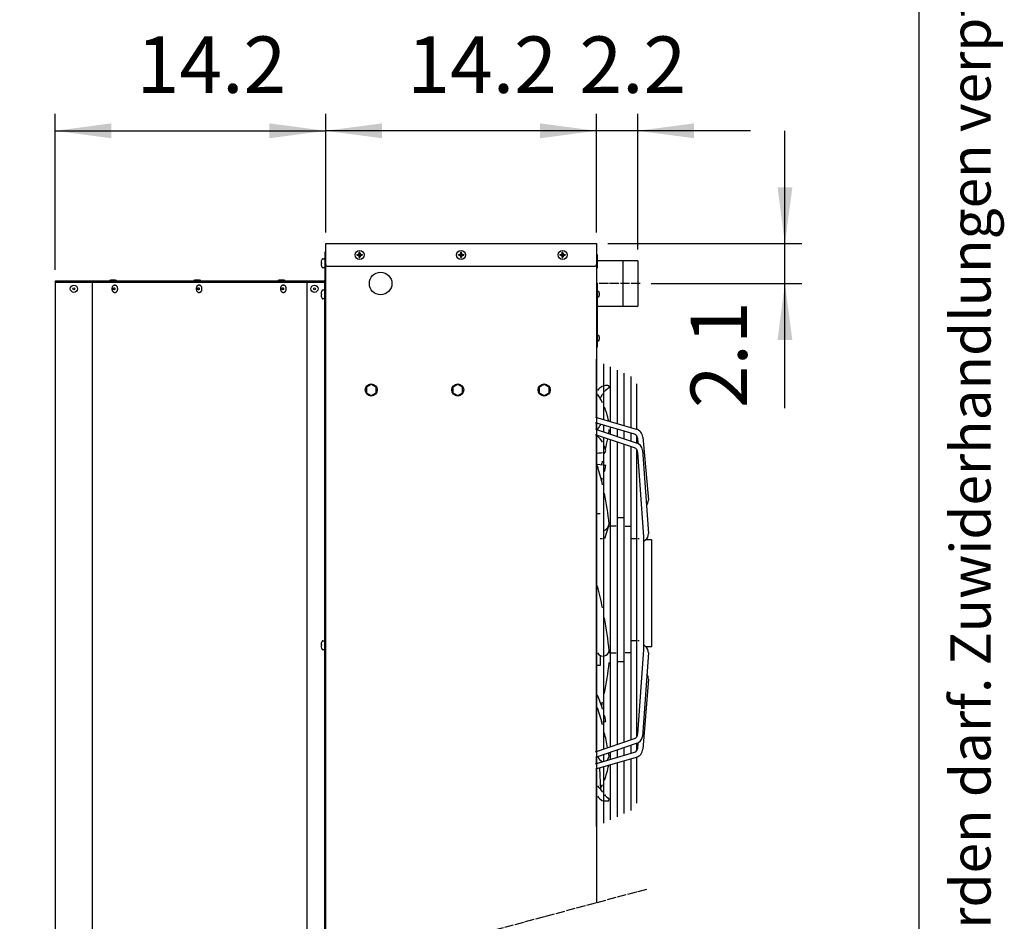
# Model space of a CAD drawing. Units: millimetres. Extents: x -270 to 11963, y 19817 to 28761.
# Drawn here: x 10654 to 11963, y 26672 to 27870 of the extents above; entities that cross this region are included whole.
import ezdxf

# ---------------------------------------------------------------- set-up
doc = ezdxf.new("R2010")
doc.units = ezdxf.units.MM
doc.linetypes.add('DOT_CENTER', pattern=[14, 12, -1, 0, -1])
doc.layers.add('1', color=7, linetype='Continuous')
doc.styles.add('CONVERTER_11', font='txt.shx', dxfattribs={"width": 0.72})
doc.styles.add('CONVERTER_18', font='txt.shx', dxfattribs={"width": 0.9})
doc.dimstyles.new('ME10_DIM_91', dxfattribs={"dimtxt": 75, "dimasz": 75, "dimexe": 22.5, "dimexo": 15, "dimgap": 27, "dimtad": 1, "dimdec": 1, "dimlfac": 0.03937, "dimdsep": 46, "dimtxsty": 'CONVERTER_18', "dimsah": 1, "dimcen": 0.09, "dimclrd": 6, "dimclre": 6, "dimclrt": 3, "dimadec": 0, "dimazin": 0, "dimtfac": 1, "dimtdec": 4, "dimtix": 1, "dimtmove": 0, "dimatfit": 3, "dimfxl": 1, "dimtolj": 1, "dimtzin": 0, "dimarcsym": 0})
doc.dimstyles.new('ME10_DIM_92', dxfattribs={"dimtxt": 75, "dimasz": 75, "dimexe": 22.5, "dimexo": 15, "dimgap": 27, "dimtad": 1, "dimdec": 1, "dimlfac": 0.03937, "dimdsep": 46, "dimtxsty": 'CONVERTER_18', "dimsah": 1, "dimcen": 0.09, "dimclrd": 6, "dimclre": 6, "dimclrt": 3, "dimadec": 0, "dimazin": 0, "dimtfac": 1, "dimtdec": 4, "dimtix": 1, "dimtmove": 0, "dimatfit": 3, "dimfxl": 1, "dimtolj": 1, "dimtzin": 0, "dimarcsym": 0})
doc.dimstyles.new('ME10_DIM_93', dxfattribs={"dimtxt": 75, "dimasz": 75, "dimexe": 22.5, "dimexo": 15, "dimgap": 27, "dimtad": 1, "dimdec": 1, "dimlfac": 0.03937, "dimdsep": 46, "dimtxsty": 'CONVERTER_18', "dimsah": 1, "dimcen": 0.09, "dimclrd": 6, "dimclre": 6, "dimclrt": 3, "dimadec": 0, "dimazin": 0, "dimtfac": 1, "dimtdec": 4, "dimtix": 1, "dimtmove": 0, "dimatfit": 3, "dimfxl": 1, "dimtolj": 1, "dimtzin": 0, "dimarcsym": 0})
doc.dimstyles.new('ME10_DIM_95', dxfattribs={"dimtxt": 75, "dimasz": 75, "dimexe": 22.5, "dimexo": 15, "dimgap": 27, "dimtad": 1, "dimdec": 1, "dimlfac": 0.03937, "dimdsep": 46, "dimtxsty": 'CONVERTER_18', "dimsah": 1, "dimcen": 0.09, "dimclrd": 6, "dimclre": 6, "dimclrt": 3, "dimadec": 0, "dimazin": 0, "dimtfac": 1, "dimtdec": 4, "dimtix": 1, "dimtmove": 0, "dimatfit": 3, "dimfxl": 1, "dimtolj": 1, "dimtzin": 0, "dimarcsym": 0})
pattern_1 = [(45, (0, 0), (-0.07071067812, 0.07071067812), [])]

# ---------------------------------------------------------------- blocks, each defined once
blk = doc.blocks.new('_tb_frame_A3QV', base_point=(0, 666.667))
at = {"layer": '1', "color": 7, "linetype": 'Continuous'}
blk.add_line((395, 666.667), (395, 952.667), dxfattribs=at)
at = {"layer": '1', "color": 2, "insert": (397.5, 809.667), "char_height": 1.785, "attachment_point": 5, "rotation": 90, "line_spacing_factor": 1.320528, "style": 'CONVERTER_11'}
blk.add_mtext('COPYRIGHT RESERVED: Die Zeichnung enthält von uns entwickeltes, geschütztes Know-How, das nicht ohne unsere schriftliche Zustimmung Dritten, insbesondere Mitbewerbern, zugänglich gemacht werden darf. Zuwiderhandlungen verpflichten zu Schadenersatz.', dxfattribs=at)
blk = doc.blocks.new('*D84')
at = {"layer": '1', "color": 6, "linetype": 'Continuous'}
for p, q in [((11671.3, 27572.5), (11671.3, 27722.5)), ((11435.6, 27572.5), (11693.8, 27572.5)), ((11671.3, 27519.5), (11671.3, 27572.5)), ((11493.6, 27519.5), (11693.8, 27519.5)), ((11671.3, 27353.8), (11671.3, 27519.5))]:
    blk.add_line(p, q, dxfattribs=at)
at = {"layer": '1', "color": 6}
for points in [[(11661.5, 27647.5), (11681.2, 27647.5), (11671.3, 27572.5)], [(11681.2, 27444.5), (11661.5, 27444.5), (11671.3, 27519.5)]]:
    blk.add_solid(points, dxfattribs=at)
at = {"layer": '1', "color": 3, "insert": (11644.3, 27353.8), "char_height": 75, "attachment_point": 7, "rotation": 90, "line_spacing_factor": 0.454545, "style": 'CONVERTER_18'}
blk.add_mtext('2.1', dxfattribs=at)
blk = doc.blocks.new('*D85')
at = {"layer": '1', "color": 6, "linetype": 'Continuous'}
for p, q in [((11420.6, 27587.5), (11420.6, 27745)), ((11475.6, 27564.7), (11475.6, 27745)), ((11420.6, 27722.5), (11270.6, 27722.5)), ((11475.6, 27722.5), (11420.6, 27722.5)), ((11625.6, 27722.5), (11475.6, 27722.5))]:
    blk.add_line(p, q, dxfattribs=at)
at = {"layer": '1', "color": 6}
for points in [[(11345.6, 27712.6), (11345.6, 27732.4), (11420.6, 27722.5)], [(11550.6, 27732.4), (11550.6, 27712.6), (11475.6, 27722.5)]]:
    blk.add_solid(points, dxfattribs=at)
at = {"layer": '1', "color": 3, "insert": (11398, 27749.5), "char_height": 75, "attachment_point": 7, "rotation": 0.0001, "line_spacing_factor": 0.454545, "style": 'CONVERTER_18'}
blk.add_mtext('2.2', dxfattribs=at)
blk = doc.blocks.new('*D86')
at = {"layer": '1', "color": 6, "linetype": 'Continuous'}
for p, q in [((11060.6, 27587.5), (11060.6, 27745)), ((11420.6, 27587.5), (11420.6, 27745)), ((11420.6, 27722.5), (11060.6, 27722.5))]:
    blk.add_line(p, q, dxfattribs=at)
at = {"layer": '1', "color": 6}
for points in [[(11135.6, 27732.4), (11135.6, 27712.6), (11060.6, 27722.5)], [(11345.6, 27712.6), (11345.6, 27732.4), (11420.6, 27722.5)]]:
    blk.add_solid(points, dxfattribs=at)
at = {"layer": '1', "color": 3, "insert": (11169.2, 27749.5), "char_height": 75, "attachment_point": 7, "rotation": 0.0001, "line_spacing_factor": 0.454545, "style": 'CONVERTER_18'}
blk.add_mtext('14.2', dxfattribs=at)
blk = doc.blocks.new('*D88')
at = {"layer": '1', "color": 6, "linetype": 'Continuous'}
for p, q in [((10700.6, 27537.5), (10700.6, 27745)), ((11060.6, 27587.5), (11060.6, 27745)), ((10700.6, 27722.5), (11060.6, 27722.5))]:
    blk.add_line(p, q, dxfattribs=at)
at = {"layer": '1', "color": 6}
for points in [[(10775.6, 27732.4), (10775.6, 27712.6), (10700.6, 27722.5)], [(10985.6, 27712.6), (10985.6, 27732.4), (11060.6, 27722.5)]]:
    blk.add_solid(points, dxfattribs=at)
at = {"layer": '1', "color": 3, "insert": (10809.2, 27749.5), "char_height": 75, "attachment_point": 7, "rotation": 0.0001, "line_spacing_factor": 0.454545, "style": 'CONVERTER_18'}
blk.add_mtext('14.2', dxfattribs=at)

msp = doc.modelspace()

# ---------------------------------------------------------------- hatches: boundary and pattern name
at = {"layer": '1', "linetype": 'Continuous'}
h = msp.add_hatch(dxfattribs=at)
h.set_pattern_fill('_USER', color=6, scale=0.1, angle=45, pattern_type=0)
h.set_pattern_definition(pattern_1)
edge = h.paths.add_edge_path()
edge.add_line((11103.11, 27558.02), (11102.11, 27558.02))
edge.add_line((11102.11, 27558.02), (11102.11, 27557.02))
edge.add_line((11102.11, 27557.02), (11103.11, 27557.02))
edge.add_arc((11103.11, 27555.02), 2, -0.00204, 90.00204, ccw=False)
edge.add_line((11105.11, 27555.02), (11105.11, 27554.02))
edge.add_line((11105.11, 27554.02), (11106.11, 27554.02))
edge.add_line((11106.11, 27554.02), (11106.11, 27555.02))
edge.add_arc((11108.12, 27555), 2.01, 90.38683, 179.61317, ccw=False)
edge.add_line((11108.11, 27557.02), (11109.11, 27557.02))
edge.add_line((11109.11, 27557.02), (11109.11, 27558.02))
edge.add_line((11109.11, 27558.02), (11107.98, 27558.02))
edge.add_arc((11108.11, 27560.02), 2, 179.99946, 266.27971, ccw=False)
edge.add_line((11106.11, 27560.02), (11106.11, 27561.02))
edge.add_line((11106.11, 27561.02), (11105.11, 27561.02))
edge.add_line((11105.11, 27561.02), (11105.11, 27560.02))
edge.add_arc((11103.11, 27560.02), 2, -90.00094, 0.00094, ccw=False)
h = msp.add_hatch(dxfattribs=at)
h.set_pattern_fill('_USER', color=6, scale=0.1, angle=45, pattern_type=0)
h.set_pattern_definition(pattern_1)
edge = h.paths.add_edge_path()
edge.add_line((11238.11, 27558.02), (11237.11, 27558.02))
edge.add_line((11237.11, 27558.02), (11237.11, 27557.02))
edge.add_line((11237.11, 27557.02), (11238.11, 27557.02))
edge.add_arc((11238.11, 27555.02), 2, -0.00204, 90.00204, ccw=False)
edge.add_line((11240.11, 27555.02), (11240.11, 27554.02))
edge.add_line((11240.11, 27554.02), (11241.11, 27554.02))
edge.add_line((11241.11, 27554.02), (11241.11, 27555.02))
edge.add_arc((11243.12, 27555), 2.01, 90.38683, 179.61317, ccw=False)
edge.add_line((11243.11, 27557.02), (11244.11, 27557.02))
edge.add_line((11244.11, 27557.02), (11244.11, 27558.02))
edge.add_line((11244.11, 27558.02), (11242.98, 27558.02))
edge.add_arc((11243.11, 27560.02), 2, 179.99946, 266.27971, ccw=False)
edge.add_line((11241.11, 27560.02), (11241.11, 27561.02))
edge.add_line((11241.11, 27561.02), (11240.11, 27561.02))
edge.add_line((11240.11, 27561.02), (11240.11, 27560.02))
edge.add_arc((11238.11, 27560.02), 2, -90.00094, 0.00094, ccw=False)
h = msp.add_hatch(dxfattribs=at)
h.set_pattern_fill('_USER', color=6, scale=0.1, angle=45, pattern_type=0)
h.set_pattern_definition(pattern_1)
edge = h.paths.add_edge_path()
edge.add_line((11373.11, 27558.02), (11372.11, 27558.02))
edge.add_line((11372.11, 27558.02), (11372.11, 27557.02))
edge.add_line((11372.11, 27557.02), (11373.11, 27557.02))
edge.add_arc((11373.11, 27555.02), 2, -0.00204, 90.00204, ccw=False)
edge.add_line((11375.11, 27555.02), (11375.11, 27554.02))
edge.add_line((11375.11, 27554.02), (11376.11, 27554.02))
edge.add_line((11376.11, 27554.02), (11376.11, 27555.02))
edge.add_arc((11378.12, 27555), 2.01, 90.38683, 179.61317, ccw=False)
edge.add_line((11378.11, 27557.02), (11379.11, 27557.02))
edge.add_line((11379.11, 27557.02), (11379.11, 27558.02))
edge.add_line((11379.11, 27558.02), (11377.98, 27558.02))
edge.add_arc((11378.11, 27560.02), 2, 179.99946, 266.27971, ccw=False)
edge.add_line((11376.11, 27560.02), (11376.11, 27561.02))
edge.add_line((11376.11, 27561.02), (11375.11, 27561.02))
edge.add_line((11375.11, 27561.02), (11375.11, 27560.02))
edge.add_arc((11373.11, 27560.02), 2, -90.00094, 0.00094, ccw=False)

# ---------------------------------------------------------------- linework, layer by layer
at = {"color": 3, "linetype": 'Continuous'}
msp.add_line((11057.76, 27522.52), (10700.61, 27522.52), dxfattribs=at)
at = {"color": 6, "linetype": 'Continuous'}
for p, q in [((10779.78, 27517.27), (10780.38, 27517.27)), ((10891.86, 27517.27), (10892.45, 27517.27)), ((11003.94, 27517.27), (11004.53, 27517.27)), ((10779.78, 27507.77), (10780.38, 27507.77)), ((10891.86, 27507.77), (10892.45, 27507.77)), ((11003.94, 27507.77), (11004.53, 27507.77))]:
    msp.add_line(p, q, dxfattribs=at)
at = {"color": 3, "linetype": 'Continuous'}
msp.add_arc((11057.76, 27524.12), 1.6, 270, 0, dxfattribs=at)
at = {"color": 6, "linetype": 'Continuous'}
for points in [[(10779.78, 27517.27), (10778.99, 27517.15), (10778.24, 27516.79), (10777.57, 27516.23), (10777, 27515.48), (10776.58, 27514.58), (10776.32, 27513.57), (10776.23, 27512.52), (10776.32, 27511.46), (10776.58, 27510.45), (10777, 27509.55), (10777.57, 27508.8), (10778.24, 27508.24), (10778.99, 27507.88), (10779.78, 27507.77)], [(10779.28, 27511.15), (10779.57, 27511.2), (10779.84, 27511.36), (10780.06, 27511.62), (10780.21, 27511.95), (10780.3, 27512.32), (10780.3, 27512.71), (10780.21, 27513.08), (10780.06, 27513.41), (10779.84, 27513.67), (10779.57, 27513.83), (10779.28, 27513.88), (10779, 27513.83), (10778.73, 27513.67), (10778.51, 27513.41), (10778.35, 27513.08), (10778.27, 27512.71), (10778.27, 27512.32), (10778.35, 27511.95), (10778.51, 27511.62), (10778.73, 27511.36), (10779, 27511.2), (10779.28, 27511.15)], [(10780.38, 27507.77), (10781.17, 27507.88), (10781.92, 27508.24), (10782.59, 27508.8), (10783.15, 27509.55), (10783.57, 27510.45), (10783.84, 27511.46), (10783.92, 27512.52), (10783.84, 27513.57), (10783.57, 27514.58), (10783.15, 27515.48), (10782.59, 27516.23), (10781.92, 27516.79), (10781.17, 27517.15), (10780.38, 27517.27)], [(10891.86, 27517.27), (10891.07, 27517.15), (10890.32, 27516.79), (10889.64, 27516.23), (10889.08, 27515.48), (10888.66, 27514.58), (10888.4, 27513.57), (10888.31, 27512.52), (10888.4, 27511.46), (10888.66, 27510.45), (10889.08, 27509.55), (10889.64, 27508.8), (10890.32, 27508.24), (10891.07, 27507.88), (10891.86, 27507.77)], [(10891.36, 27511.15), (10891.65, 27511.2), (10891.92, 27511.36), (10892.14, 27511.62), (10892.29, 27511.95), (10892.38, 27512.32), (10892.38, 27512.71), (10892.29, 27513.08), (10892.14, 27513.41), (10891.92, 27513.67), (10891.65, 27513.83), (10891.36, 27513.88), (10891.07, 27513.83), (10890.81, 27513.67), (10890.59, 27513.41), (10890.43, 27513.08), (10890.35, 27512.71), (10890.35, 27512.32), (10890.43, 27511.95), (10890.59, 27511.62), (10890.81, 27511.36), (10891.07, 27511.2), (10891.36, 27511.15)], [(10892.45, 27507.77), (10893.24, 27507.88), (10893.99, 27508.24), (10894.67, 27508.8), (10895.23, 27509.55), (10895.65, 27510.45), (10895.91, 27511.46), (10896, 27512.52), (10895.91, 27513.57), (10895.65, 27514.58), (10895.23, 27515.48), (10894.67, 27516.23), (10893.99, 27516.79), (10893.24, 27517.15), (10892.45, 27517.27)], [(11003.94, 27517.27), (11003.15, 27517.15), (11002.4, 27516.79), (11001.72, 27516.23), (11001.16, 27515.48), (11000.74, 27514.58), (11000.48, 27513.57), (11000.39, 27512.52), (11000.48, 27511.46), (11000.74, 27510.45), (11001.16, 27509.55), (11001.72, 27508.8), (11002.4, 27508.24), (11003.15, 27507.88), (11003.94, 27507.77)], [(11003.44, 27511.15), (11003.73, 27511.2), (11003.99, 27511.36), (11004.21, 27511.62), (11004.37, 27511.95), (11004.45, 27512.32), (11004.45, 27512.71), (11004.37, 27513.08), (11004.21, 27513.41), (11003.99, 27513.67), (11003.73, 27513.83), (11003.44, 27513.88), (11003.15, 27513.83), (11002.89, 27513.67), (11002.67, 27513.41), (11002.51, 27513.08), (11002.43, 27512.71), (11002.43, 27512.32), (11002.51, 27511.95), (11002.67, 27511.62), (11002.89, 27511.36), (11003.15, 27511.2), (11003.44, 27511.15)], [(11004.53, 27507.77), (11005.32, 27507.88), (11006.07, 27508.24), (11006.75, 27508.8), (11007.31, 27509.55), (11007.73, 27510.45), (11007.99, 27511.46), (11008.08, 27512.52), (11007.99, 27513.57), (11007.73, 27514.58), (11007.31, 27515.48), (11006.75, 27516.23), (11006.07, 27516.79), (11005.32, 27517.15), (11004.53, 27517.27)]]:
    msp.add_spline(points, degree=3, dxfattribs=at)
at = {"layer": '1', "color": 3, "linetype": 'Continuous'}
for p, q in [((11060.61, 27572.52), (11420.61, 27572.52)), ((11060.61, 26599.9), (11060.61, 27572.52)), ((11420.61, 27572.52), (11420.61, 26696.36)), ((11059.36, 27561.27), (11059.36, 27524.12)), ((11060.61, 27561.27), (11059.36, 27561.27)), ((10700.61, 27522.52), (10700.61, 26503.44))]:
    msp.add_line(p, q, dxfattribs=at)
at = {"layer": '1', "color": 250, "linetype": 'Continuous'}
for p, q in [((11102.11, 27558.02), (11102.11, 27557.02)), ((11102.11, 27558.02), (11103.11, 27558.02)), ((11103.11, 27557.02), (11102.11, 27557.02)), ((11105.11, 27561.02), (11106.11, 27561.02)), ((11105.11, 27561.02), (11105.11, 27560.02)), ((11105.11, 27554.02), (11105.11, 27555.02)), ((11105.11, 27554.02), (11106.11, 27554.02)), ((11106.11, 27560.02), (11106.11, 27561.02)), ((11106.11, 27554.02), (11106.11, 27555.02)), ((11107.98, 27558.02), (11109.11, 27558.02)), ((11109.11, 27557.02), (11108.11, 27557.02)), ((11109.11, 27558.02), (11109.11, 27557.02)), ((11237.11, 27558.02), (11238.11, 27558.02)), ((11237.11, 27558.02), (11237.11, 27557.02)), ((11238.11, 27557.02), (11237.11, 27557.02)), ((11240.11, 27561.02), (11240.11, 27560.02)), ((11240.11, 27561.02), (11241.11, 27561.02)), ((11240.11, 27554.02), (11240.11, 27555.02)), ((11240.11, 27554.02), (11241.11, 27554.02)), ((11241.11, 27560.02), (11241.11, 27561.02)), ((11241.11, 27554.02), (11241.11, 27555.02)), ((11242.98, 27558.02), (11244.11, 27558.02)), ((11244.11, 27557.02), (11243.11, 27557.02)), ((11244.11, 27558.02), (11244.11, 27557.02)), ((11372.11, 27558.02), (11372.11, 27557.02)), ((11372.11, 27558.02), (11373.11, 27558.02)), ((11373.11, 27557.02), (11372.11, 27557.02)), ((11375.11, 27561.02), (11376.11, 27561.02)), ((11375.11, 27561.02), (11375.11, 27560.02)), ((11375.11, 27554.02), (11375.11, 27555.02)), ((11375.11, 27554.02), (11376.11, 27554.02)), ((11376.11, 27560.02), (11376.11, 27561.02)), ((11376.11, 27554.02), (11376.11, 27555.02)), ((11377.98, 27558.02), (11379.11, 27558.02)), ((11379.11, 27557.02), (11378.11, 27557.02)), ((11379.11, 27558.02), (11379.11, 27557.02))]:
    msp.add_line(p, q, dxfattribs=at)
at = {"layer": '1', "color": 6, "linetype": 'Continuous'}
for p, q in [((11420.61, 27557.52), (11420.61, 27540.52)), ((11421.86, 27557.52), (11420.61, 27557.52)), ((11421.86, 27540.52), (11421.86, 27557.52)), ((11054.55, 27547.1), (11054.67, 27547.01)), ((11054.67, 27546.01), (11054.55, 27545.93)), ((11054.67, 27547.01), (11054.99, 27547.01)), ((11054.67, 27547.01), (11054.99, 27547.01)), ((11054.99, 27546.01), (11054.67, 27546.01)), ((11054.99, 27546.01), (11054.67, 27546.01)), ((11054.99, 27547.01), (11054.99, 27546.01)), ((11056.86, 27552.51), (11058.34, 27552.51)), ((11058.34, 27540.51), (11056.86, 27540.51)), ((11420.61, 27540.52), (11421.86, 27540.52)), ((10703.11, 27521.27), (11057.76, 27521.27)), ((10774.58, 27524.16), (10772.84, 27523.41)), ((10772.84, 27523.41), (10772.84, 27522.52)), ((10780.6, 27524.16), (10774.58, 27524.16)), ((10782.34, 27523.41), (10780.6, 27524.16)), ((10782.34, 27522.52), (10782.34, 27523.41)), ((10886.66, 27524.16), (10884.92, 27523.41)), ((10884.92, 27523.41), (10884.92, 27522.52)), ((10892.68, 27524.16), (10886.66, 27524.16)), ((10894.42, 27523.41), (10892.68, 27524.16)), ((10894.42, 27522.52), (10894.42, 27523.41)), ((10998.74, 27524.16), (10997, 27523.41)), ((10997, 27523.41), (10997, 27522.52)), ((11004.76, 27524.16), (10998.74, 27524.16)), ((11006.5, 27523.41), (11004.76, 27524.16)), ((11006.5, 27522.52), (11006.5, 27523.41)), ((11059.36, 26599.57), (11059.36, 27521.76)), ((11420.61, 27520.02), (11420.61, 27435.47)), ((11421.86, 27520.02), (11420.61, 27520.02)), ((11421.86, 27435.47), (11421.86, 27520.02)), ((11054.55, 27505.6), (11054.67, 27505.51)), ((11054.67, 27504.51), (11054.55, 27504.43)), ((11054.67, 27505.51), (11054.99, 27505.51)), ((11054.67, 27505.51), (11054.99, 27505.51)), ((11054.99, 27504.51), (11054.67, 27504.51)), ((11054.99, 27504.51), (11054.67, 27504.51)), ((11054.99, 27505.51), (11054.99, 27504.51)), ((11056.86, 27511.01), (11058.34, 27511.01)), ((11422.26, 27509.27), (11423.18, 27509.27)), ((11423.18, 27501.77), (11422.26, 27501.77)), ((11424.35, 27505.83), (11424.55, 27505.83)), ((11424.35, 27505.83), (11424.55, 27505.83)), ((11424.35, 27505.2), (11424.35, 27505.83)), ((11424.55, 27505.2), (11424.35, 27505.2)), ((11424.55, 27505.2), (11424.35, 27505.2)), ((11424.55, 27505.83), (11424.63, 27505.88)), ((11424.63, 27505.15), (11424.55, 27505.2)), ((11058.34, 27499.01), (11056.86, 27499.01)), ((11422.26, 27450.77), (11423.18, 27450.77)), ((11420.61, 27435.47), (11421.86, 27435.47)), ((11423.18, 27443.27), (11422.26, 27443.27)), ((11424.35, 27446.7), (11424.35, 27447.33)), ((11424.35, 27447.33), (11424.55, 27447.33)), ((11424.35, 27447.33), (11424.55, 27447.33)), ((11424.55, 27446.7), (11424.35, 27446.7)), ((11424.55, 27446.7), (11424.35, 27446.7)), ((11424.55, 27447.33), (11424.63, 27447.38)), ((11424.63, 27446.65), (11424.55, 27446.7)), ((11420.89, 27341.32), (11420.89, 27418.94)), ((11430.03, 27412.92), (11430.03, 27338.66)), ((11439.17, 27336.01), (11439.17, 27408.66)), ((11448.31, 27404.41), (11448.31, 27333.36)), ((11457.45, 27330.71), (11457.45, 27400.16)), ((11466.59, 27395.91), (11466.59, 27328.05)), ((11121.11, 27385.52), (11114.61, 27381.76)), ((11127.61, 27381.76), (11121.11, 27385.52)), ((11236.11, 27385.52), (11229.61, 27381.76)), ((11242.61, 27381.76), (11236.11, 27385.52)), ((11351.11, 27385.52), (11344.61, 27381.76)), ((11357.61, 27381.76), (11351.11, 27385.52)), ((11474.46, 27325.71), (11474.46, 27386.39)), ((11114.61, 27381.76), (11114.61, 27374.27)), ((11114.61, 27374.27), (11121.11, 27370.52)), ((11121.11, 27370.52), (11127.61, 27374.27)), ((11127.61, 27374.27), (11127.61, 27381.76)), ((11229.61, 27381.76), (11229.61, 27374.27)), ((11229.61, 27374.27), (11236.11, 27370.52)), ((11236.11, 27370.52), (11242.61, 27374.27)), ((11242.61, 27374.27), (11242.61, 27381.76)), ((11344.61, 27381.76), (11344.61, 27374.27)), ((11344.61, 27374.27), (11351.11, 27370.52)), ((11351.11, 27370.52), (11357.61, 27374.27)), ((11357.61, 27374.27), (11357.61, 27381.76)), ((11419.58, 27341.7), (11473.33, 27326.1)), ((11471.36, 27319.3), (11419.58, 27334.41)), ((11420.89, 27325.55), (11420.89, 27334.03)), ((11430.03, 27331.36), (11430.03, 27322.45)), ((11419.58, 27325.99), (11473.49, 27307.72)), ((11471.23, 27301.09), (11419.58, 27318.53)), ((11420.89, 26897.65), (11420.89, 27318.09)), ((11439.17, 27319.35), (11439.17, 27328.69)), ((11448.31, 27326.03), (11448.31, 27316.25)), ((11457.45, 27313.15), (11457.45, 27323.36)), ((11466.59, 27320.69), (11466.59, 27310.06)), ((11430.03, 27315), (11430.03, 26900.73)), ((11439.17, 26903.82), (11439.17, 27311.91)), ((11448.31, 27308.83), (11448.31, 26906.9)), ((11457.45, 26909.99), (11457.45, 27305.74)), ((11474.46, 27307.38), (11474.46, 27316.95)), ((11475.27, 27314.5), (11475.89, 27306.75)), ((11482.2, 27315.22), (11489.71, 27231.68)), ((11431.28, 27295.17), (11432.78, 27295.35)), ((11466.59, 27302.66), (11466.59, 26913.07)), ((11474.46, 26917.11), (11474.46, 27298.62)), ((11475.26, 27295.23), (11483.04, 27182.69)), ((11482.04, 27298.16), (11489.71, 27187.14)), ((11422.14, 27279.31), (11428.79, 27278.68)), ((11431.28, 27278.44), (11432.97, 27278.28)), ((11422.14, 27213.63), (11425.56, 27213.63)), ((11456.21, 27208.3), (11449.57, 27208.3)), ((11436.51, 27196.8), (11431.28, 27180.3)), ((11436.51, 27196.8), (11437.93, 27196.8)), ((11447.07, 27196.8), (11440.43, 27196.8)), ((11458.7, 27196.8), (11465.34, 27196.8)), ((11428.79, 27180.3), (11425.56, 27180.3)), ((11467.84, 27180.63), (11473.22, 27180.63)), ((11475.71, 27180.63), (11477.27, 27180.63)), ((11483.04, 27182.69), (11483.04, 27112.72)), ((11483.04, 27176.06), (11485.99, 27178.65)), ((11486.57, 27179.17), (11493.71, 27179.17)), ((11494.19, 27037.35), (11494.21, 27178.58)), ((11483.04, 27112.72), (11483.04, 27033.05)), ((11056.86, 27044.76), (11058.34, 27044.76)), ((11473.22, 27044.8), (11467.84, 27044.8)), ((11477.27, 27044.8), (11475.71, 27044.8)), ((11054.55, 27039.35), (11054.67, 27039.26)), ((11054.67, 27038.26), (11054.55, 27038.18)), ((11054.67, 27039.26), (11054.99, 27039.26)), ((11054.67, 27039.26), (11054.99, 27039.26)), ((11054.99, 27038.26), (11054.67, 27038.26)), ((11054.99, 27038.26), (11054.67, 27038.26)), ((11054.99, 27039.26), (11054.99, 27038.26)), ((11058.34, 27032.76), (11056.86, 27032.76)), ((11483.04, 27033.05), (11475.26, 26920.5)), ((11485.99, 27037.08), (11483.04, 27039.67)), ((11493.71, 27036.57), (11486.57, 27036.57)), ((11425.56, 27025.17), (11425.56, 27011.8)), ((11437.93, 27028.63), (11436.76, 27028.63)), ((11440.43, 27028.63), (11447.07, 27028.63)), ((11449.57, 27017.13), (11456.21, 27017.13)), ((11465.34, 27028.63), (11458.7, 27028.63)), ((11489.71, 27028.59), (11482.04, 26917.58)), ((11425.56, 27011.8), (11422.14, 27011.8)), ((11489.71, 26993.75), (11482.2, 26900.51)), ((11419.58, 26897.2), (11471.23, 26914.64)), ((11473.49, 26908.01), (11419.58, 26889.74)), ((11448.31, 26899.48), (11448.31, 26889.71)), ((11457.45, 26892.37), (11457.45, 26902.58)), ((11466.59, 26905.68), (11466.59, 26895.04)), ((11474.46, 26898.78), (11474.46, 26908.35)), ((11475.89, 26908.98), (11475.27, 26901.23)), ((11419.58, 26881.32), (11471.36, 26896.43)), ((11473.33, 26889.64), (11419.58, 26874.03)), ((11420.89, 26881.71), (11420.89, 26890.18)), ((11430.03, 26893.28), (11430.03, 26884.37)), ((11437.62, 26891.5), (11436.87, 26895.65)), ((11439.17, 26887.04), (11439.17, 26896.38)), ((11457.45, 26814.97), (11457.45, 26885.03)), ((11466.59, 26887.68), (11466.59, 26819.22)), ((11474.46, 26828.74), (11474.46, 26890.02)), ((11420.89, 26797.97), (11420.89, 26874.41)), ((11424.83, 26875.56), (11425.97, 26846.93)), ((11430.03, 26877.07), (11430.03, 26802.22)), ((11439.17, 26806.47), (11439.17, 26879.72)), ((11448.31, 26882.37), (11448.31, 26810.72)), ((11437.24, 26831.92), (11437.62, 26834.51)), ((11431.29, 26831.8), (11437.24, 26831.92))]:
    msp.add_line(p, q, dxfattribs=at)
at = {"layer": '1', "color": 1, "linetype": 'Continuous'}
for p, q in [((11063.11, 27542.52), (11418.11, 27542.52)), ((11455.61, 27549.67), (11455.61, 27489.37)), ((10750.61, 26516.84), (10750.61, 27521.27)), ((11035.61, 27522.52), (11035.61, 26593.2))]:
    msp.add_line(p, q, dxfattribs=at)
at = {"layer": '1', "color": 2, "linetype": 'Continuous'}
for p, q in [((11475.61, 27549.67), (11421.86, 27549.67)), ((11475.61, 27549.67), (11475.61, 27489.37)), ((11421.86, 27489.37), (11475.61, 27489.37))]:
    msp.add_line(p, q, dxfattribs=at)
at = {"layer": '1', "color": 6, "linetype": 'DOT_CENTER'}
for p, q in [((11478.62, 27519.52), (11421.86, 27519.52)), ((11487.15, 26714.2), (10653.56, 26490.83))]:
    msp.add_line(p, q, dxfattribs=at)
at = {"layer": '1', "color": 6, "linetype": 'Continuous'}
for centre, radius in [((11105.61, 27557.52), 6), ((11240.61, 27557.52), 6), ((11375.61, 27557.52), 6), ((11133.61, 27519.52), 15), ((10725.61, 27512.52), 4.75), ((10725.61, 27512.52), 1.37), ((11045.61, 27512.52), 4.75), ((11045.61, 27512.52), 1.37), ((11121.11, 27378.02), 8), ((11236.11, 27378.02), 8), ((11351.11, 27378.02), 8)]:
    msp.add_circle(centre, radius, dxfattribs=at)
at = {"layer": '1', "color": 250, "linetype": 'Continuous'}
for centre, radius, start, end in [((11103.11, 27560.02), 2, 269.99906, 0.00094), ((11103.11, 27555.02), 2, 359.99796, 90.00204), ((11108.11, 27560.02), 2, 179.99946, 266.27971), ((11108.12, 27555), 2.01, 90.38683, 179.61317), ((11238.11, 27560.02), 2, 269.99906, 0.00094), ((11238.11, 27555.02), 2, 359.99796, 90.00204), ((11243.11, 27560.02), 2, 179.99946, 266.27971), ((11243.12, 27555), 2.01, 90.38683, 179.61317), ((11373.11, 27560.02), 2, 269.99906, 0.00094), ((11373.11, 27555.02), 2, 359.99796, 90.00204), ((11378.11, 27560.02), 2, 179.99946, 266.27971), ((11378.12, 27555), 2.01, 90.38683, 179.61317)]:
    msp.add_arc(centre, radius, start, end, dxfattribs=at)
at = {"layer": '1', "color": 6, "linetype": 'Continuous'}
for centre, radius, start, end in [((11055.92, 27547.63), 1.47, 168.66212, 201.11754), ((11055.92, 27545.4), 1.47, 158.88246, 191.33788), ((11063.64, 27546.85), 9.22, 145.41758, 173.36162), ((11063.64, 27546.18), 9.22, 186.63838, 214.58242), ((11056.86, 27551.53), 0.988, 90, 145.49289), ((11056.86, 27541.5), 0.988, 214.50711, 270), ((11058.38, 27551.49), 1.02, 18.85082, 91.86792), ((11058.38, 27541.53), 1.02, 268.13208, 341.14918), ((10703.11, 27518.77), 2.5, 90, 180), ((11057.76, 27524.12), 2.85, 270, 0), ((11055.92, 27506.13), 1.47, 168.66212, 201.11754), ((11055.92, 27503.9), 1.47, 158.88246, 191.33788), ((11063.64, 27505.35), 9.22, 145.41758, 173.36162), ((11063.64, 27504.68), 9.22, 186.63838, 214.58242), ((11056.86, 27510.03), 0.988, 90, 145.49289), ((11058.38, 27509.99), 1.02, 18.85082, 91.86792), ((11422.23, 27508.63), 0.638, 88.13208, 126.14001), ((11422.23, 27502.4), 0.638, 233.85999, 271.86792), ((11423.18, 27508.65), 0.617, 34.50711, 90), ((11423.18, 27502.38), 0.617, 270, 325.49289), ((11418.95, 27505.73), 5.76, 6.63838, 34.58242), ((11418.95, 27505.3), 5.76, 325.41758, 353.36162), ((11423.77, 27506.21), 0.921, 338.88246, 11.33788), ((11423.77, 27504.82), 0.921, 348.66212, 21.11754), ((11056.86, 27500), 0.988, 214.50711, 270), ((11058.38, 27500.03), 1.02, 268.13208, 341.14918), ((11422.23, 27450.13), 0.638, 88.13208, 126.14001), ((11423.18, 27450.15), 0.617, 34.50711, 90), ((11418.95, 27447.23), 5.76, 6.63838, 34.58242), ((11422.23, 27443.9), 0.638, 233.85999, 271.86792), ((11423.18, 27443.88), 0.617, 270, 325.49289), ((11418.95, 27446.8), 5.76, 325.41758, 353.36162), ((11423.77, 27447.71), 0.921, 338.88246, 11.33788), ((11423.77, 27446.32), 0.921, 348.66212, 21.11754), ((11434.33, 27369.24), 14.73, 112.12445, 145.8579), ((11434.33, 27369.24), 14.73, 78.61889, 101.96067), ((10804.14, 27288.14), 640.27, 8.3479, 8.58186), ((11336.18, 27315.74), 103, 25.96332, 33.42716), ((11452.99, 27356.02), 29.41, 145.39247, 158.48563), ((11452.99, 27356.02), 29.41, 121.49965, 137.57823), ((11336.18, 27315.74), 103, 17.74565, 22.5836), ((11336.18, 27315.74), 103, 11.70396, 17.74565), ((11460.52, 27305.64), 43.25, 141.81153, 152.54447), ((10939.81, 27410.19), 505.21, 349.72968, 350.38868), ((11469.83, 27314.07), 5.45, 4.59968, 73.73367), ((11469.88, 27314.23), 12.36, 4.59968, 73.81337), ((11401.43, 27292.29), 31.96, 31.10612, 49.60663), ((10939.81, 27410.19), 505.21, 347.29994, 348.92247), ((11469.88, 27295.89), 12.36, 10.54311, 73.05507), ((10108.68, 38749.56), 11530.49, 276.540878, 276.574156), ((11401.43, 27292.29), 31.96, 9.25958, 20.93833), ((10939.81, 27410.19), 505.21, 346.60998, 346.84688), ((10862.59, 27348.08), 572.63, 354.71592, 354.92606), ((11469.83, 27295.73), 5.45, 354.66818, 73.73367), ((10939.81, 27410.19), 505.21, 344.92496, 345.44189), ((10735.3, 27323.2), 699.11, 356.0821, 356.31647), ((11010.8, 27154.2), 429.27, 13.16762, 16.62144), ((11228.2, 27326.26), 210.81, 344.44197, 346.04773), ((11228.2, 27326.26), 210.81, 340.94092, 342.09243), ((11010.8, 27154.2), 429.27, 6.12713, 11.61949), ((11479.45, 27231.11), 10.27, 318.47807, 3.16386), ((11426.09, 27201.75), 11.66, 296.45083, 351.44362), ((11479.45, 27186.57), 10.27, 309.52471, 3.16386), ((11493.57, 27178.54), 0.642, 3.30824, 77.36949), ((10824.06, 26965.75), 617.03, 11.46568, 14.23878), ((10824.06, 26965.75), 617.03, 6.08028, 10.23365), ((11063.64, 27039.1), 9.22, 145.41758, 173.36162), ((11056.86, 27043.78), 0.988, 90, 145.49289), ((11058.38, 27043.74), 1.02, 18.85082, 91.86792), ((11055.92, 27039.88), 1.47, 168.66212, 201.11754), ((11055.92, 27037.65), 1.47, 158.88246, 191.33788), ((11063.64, 27038.43), 9.22, 186.63838, 214.58242), ((11056.86, 27033.75), 0.988, 214.50711, 270), ((11058.38, 27033.78), 1.02, 268.13208, 341.14918), ((11429.41, 27032.58), 8.34, 282.94684, 349.86769), ((11479.45, 27029.16), 10.27, 356.83614, 50.47529), ((11493.57, 27037.19), 0.642, 282.63051, 14.17418), ((11429.41, 27032.58), 8.34, 209.39875, 265.71625), ((11031.39, 27057.91), 408.43, 348.26052, 354.05275), ((11479.45, 26994.32), 10.27, 356.83614, 36.02174), ((11147.89, 26864.17), 294.86, 17.6987, 21.54819), ((11031.39, 27057.91), 408.43, 345.84277, 346.65296), ((10968.02, 26813.43), 475.88, 14.52475, 17.39587), ((11147.89, 26864.17), 294.86, 14.93709, 16.03226), ((11239.06, 28929.49), 2001.58, 275.51097, 275.55945), ((10737.08, 26892.52), 697.33, 3.68329, 3.91827), ((11355.1, 27709.16), 775.74, 275.36425, 275.45041), ((10973.76, 26813.38), 470.34, 10.93521, 13.40564), ((11469.83, 26920), 5.45, 286.26633, 5.33182), ((11469.88, 26919.84), 12.36, 286.94493, 349.45689), ((11469.83, 26901.67), 5.45, 286.26633, 355.40032), ((11469.88, 26901.51), 12.36, 286.18663, 355.40032), ((11434.38, 26895.91), 13.17, 203.20038, 244.84667), ((11429.16, 26892.57), 8.53, 303.72226, 352.76939), ((11291.29, 26910.86), 149.14, 339.82548, 347.70151), ((12204.84, 27444.6), 981.74, 217.13108, 217.76043), ((11376.19, 26877.94), 57.97, 329.04451, 335.13491), ((11436.88, 26846.92), 17.14, 210.72006, 241.70717), ((11470.02, 26873.04), 50.73, 220.22836, 226.56388), ((11441.23, 26842.46), 8.73, 225.76888, 245.61306)]:
    msp.add_arc(centre, radius, start, end, dxfattribs=at)
at = {"layer": '1', "color": 1, "linetype": 'Continuous'}
for centre, start, end in [((11063.11, 27545.02), 179.99876, 270), ((11418.11, 27545.02), 270, 0)]:
    msp.add_arc(centre, 2.5, start, end, dxfattribs=at)

# ---------------------------------------------------------------- block references
at = {"xscale": 30, "yscale": 30, "zscale": 30}
msp.add_blockref('_tb_frame_A3QV', (0, 20000), dxfattribs=at)

# ---------------------------------------------------------------- dimensions: what is measured, and where the dimension line sits
at = {"layer": '1'}
for base, p1, p2, dimstyle, picture, middle in [((10700.61, 27722.52), (11060.61, 27572.52), (10700.61, 27522.52), 'ME10_DIM_95', '*D88', (10880.61, 27777.88)), ((11420.61, 27722.52), (11060.61, 27572.52), (11420.61, 27572.52), 'ME10_DIM_93', '*D86', (11240.61, 27777.88)), ((11475.61, 27722.52), (11420.61, 27572.52), (11475.61, 27549.67), 'ME10_DIM_92', '*D85', (11448.11, 27777.88))]:
    dim = msp.add_linear_dim(base=base, p1=p1, p2=p2, dimstyle=dimstyle, dxfattribs=at)
    dim.commit()
    dim.dimension.update_dxf_attribs({"geometry": picture, "text_midpoint": middle, "text_rotation": 0.00014})
dim = msp.add_linear_dim(base=(11671.35, 27519.52), p1=(11420.61, 27572.52), p2=(11478.62, 27519.52), angle=90, dimstyle='ME10_DIM_91', dxfattribs=at)
dim.commit()
dim.dimension.update_dxf_attribs({"geometry": '*D84', "text_midpoint": (11615.99, 27399.61), "text_rotation": 90})

doc.saveas('drawing.dxf')
